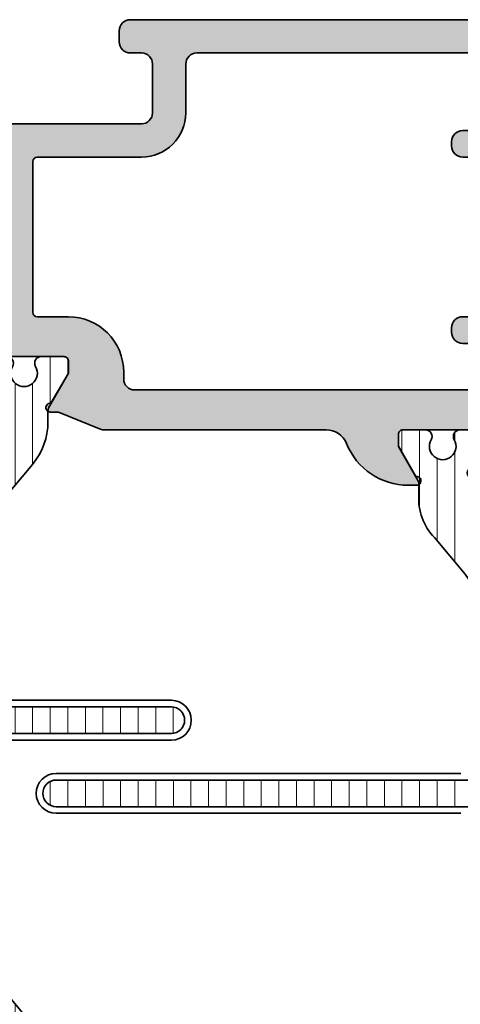
# Model space of a CAD drawing. Extents: x -5349 to -258, y -5118 to 3536.
# Drawn here: x -1228 to -1208, y -1938 to -1893 of the extents above; entities that cross this region are included whole.
import ezdxf

# ---------------------------------------------------------------- set-up
doc = ezdxf.new("R2010")
doc.units = 0
doc.header["$LTSCALE"] = 0.2
doc.header["$MEASUREMENT"] = 0
doc.layers.get('0').update_dxf_attribs({"linetype": 'CONTINUOUS'})
for name, color, linetype, lineweight in [('Al_Hatch', 7, 'CONTINUOUS', 18), ('Al_Insert_points', 6, 'CONTINUOUS', 25), ('Al_Profiles', 2, 'CONTINUOUS', 35), ('Al_Thermal_break', 2, 'CONTINUOUS', 35)]:
    doc.layers.add(name, color=color, linetype=linetype, lineweight=lineweight)
doc.layers.add('Al_Solid_Hatch', color=50, linetype='CONTINUOUS')

# ---------------------------------------------------------------- blocks, each defined once
blk = doc.blocks.new('P-70500block', base_point=(141.5, 173.7011293596491))
at = {"layer": 'Al_Solid_Hatch'}
h = blk.add_hatch(color=256, dxfattribs=at)
edge = h.paths.add_edge_path(flags=16)
edge.add_arc((153.6000000000001, 173.3), 0.1999999999999886, -1.63140612130519e-11, 89.99999999998369, ccw=False)
edge.add_line((153.8000000000001, 173.3), (153.8000000000001, 172.5))
edge.add_arc((154.3000000000001, 172.5), 0.5, 180, 270)
edge.add_line((154.3000000000001, 172), (154.5, 172))
edge.add_arc((154.5, 172.5), 0.5, 270, 360)
edge.add_line((155, 172.5), (155, 173))
edge.add_arc((155.5, 173), 0.5, 90, 180, ccw=False)
edge.add_line((155.5, 173.5), (158, 173.5))
edge.add_arc((158, 173), 0.5, 0, 90, ccw=False)
edge.add_line((158.5, 173), (158.5, 160.5))
edge.add_arc((158, 160.5), 0.5, -90, 0, ccw=False)
edge.add_line((158, 160), (155.8000000000001, 160))
edge.add_arc((155.8000000000001, 158), 2, 90, 180)
edge.add_line((153.8000000000001, 158), (153.8000000000001, 153.3))
edge.add_arc((153.6, 153.3), 0.2000000000000455, 270, 359.99999999999187, ccw=False)
edge.add_line((153.6, 153.1), (146.8000000000001, 153.1))
edge.add_arc((146.8000000000001, 153.3), 0.2000000000000171, 180, 270, ccw=False)
edge.add_line((146.6, 153.3), (146.6, 154.7))
edge.add_arc((144.1, 154.7), 2.5, 0, 90)
edge.add_line((144.1, 157.2), (143.8000000000001, 157.2))
edge.add_arc((143.8000000000001, 157.7), 0.5, 180, 270, ccw=False)
edge.add_line((143.3000000000001, 157.7), (143.3000000000001, 173))
edge.add_arc((143.8000000000001, 173), 0.5, 90, 180, ccw=False)
edge.add_line((143.8000000000001, 173.5), (144.9000000000001, 173.5))
edge.add_arc((144.9000000000001, 173), 0.5, 0, 90, ccw=False)
edge.add_line((145.4000000000001, 173), (145.4000000000001, 172.5))
edge.add_arc((145.9000000000001, 172.5), 0.5, 180, 270)
edge.add_line((145.9000000000001, 172), (146.1, 172))
edge.add_arc((146.1, 172.5), 0.5, 270, 360)
edge.add_line((146.6, 172.5), (146.6, 173.3))
edge.add_arc((146.8, 173.3), 0.1999999999999886, 90.00000000001631, 180.0000000000163, ccw=False)
edge.add_line((146.8, 173.5), (153.6000000000001, 173.5))
edge = h.paths.add_edge_path()
edge.add_arc((139.2, 170.4161364737737), 0.2000000000000187, 351.4707014324474, 539.9999999999837)
edge.add_line((139, 170.4161364737737), (139.0000000000001, 170.0387862045839))
edge.add_arc((142, 170.0387862045841), 2.999999999999886, 180.0000000000038, 247.9756871629593)
edge.add_arc((140.5000000000001, 166.3306869610363), 1.000000000000004, 0, 67.97568716295802, ccw=False)
edge.add_line((141.5000000000001, 166.3306869610363), (141.5000000000001, 156.2920408290043))
edge.add_arc((142, 156.2920408290042), 0.4999999999998863, 179.9999999999902, 202.4999999999932)
edge.add_line((141.5380602337444, 156.1006991128217), (142.3000000000001, 154.2612137954161))
edge.add_line((142.3000000000001, 154.2612137954161), (142.3000000000001, 153.8838635262262))
edge.add_arc((142.5, 153.8838635262262), 0.1999999999999602, 180, 368.5292985675632)
edge.add_line((142.697788030152, 153.9135265525149), (144.0600000000001, 154.7))
edge.add_line((144.0600000000001, 154.7), (144.6, 154.7))
edge.add_arc((144.6, 154.4999999999999), 0.2000000000000455, 8.185452315956354e-12, 90, ccw=False)
edge.add_line((144.8000000000001, 154.5), (144.8000000000001, 150.8981917928839))
edge.add_arc((144.6000000000001, 150.8981917928839), 0.1999999999999318, -112.50000000003439, 0, ccw=False)
edge.add_line((144.523463313527, 150.7134158863818), (143.041909240811, 151.3270956766897))
edge.add_arc((142.8571333343089, 151.4036323631628), 0.199999999999931, 337.4999999999912, 517.4999999999987)
edge.add_line((142.6723574278067, 151.4801690496357), (142.036408569621, 150.3786733162429))
edge.add_line((142.036408569621, 150.3786733162429), (141.6734438612558, 149.75))
edge.add_arc((141.9332514823911, 149.6), 0.3000000000000078, 149.9999999999996, 270)
edge.add_line((141.9332514823911, 149.3), (144.3, 149.3))
edge.add_line((144.3, 149.3), (145.2305745823235, 149.3))
edge.add_arc((145.2305745823235, 149.0999999999999), 0.2000000000000455, 9.462322208041712, 90, ccw=False)
edge.add_line((145.4278533670899, 149.132879797461), (145.5721466329103, 148.2671202025389))
edge.add_arc((145.7694254176768, 148.3), 0.2000000000000441, 189.4623222080336, 270)
edge.add_line((145.7694254176768, 148.1), (146.4000000000001, 148.1))
edge.add_arc((146.4000000000001, 148.3), 0.2000000000000171, 269.9999999999919, 360)
edge.add_line((146.6000000000001, 148.3), (146.6, 151.1))
edge.add_arc((147.1, 151.1), 0.5, 90, 180, ccw=False)
edge.add_line((147.1, 151.6), (153.3000000000001, 151.6))
edge.add_arc((153.3000000000001, 151.1), 0.5, 0, 90, ccw=False)
edge.add_line((153.8000000000001, 151.1), (153.8000000000001, 149.7))
edge.add_arc((154.3000000000001, 149.7), 0.5, 180, 270)
edge.add_line((154.3000000000001, 149.2), (154.8000000000001, 149.2))
edge.add_arc((154.8000000000001, 149.7), 0.5, 270, 360)
edge.add_line((155.3000000000001, 149.7), (155.3000000000001, 158))
edge.add_arc((155.8000000000001, 158), 0.5, 90, 180, ccw=False)
edge.add_line((155.8000000000001, 158.5), (158, 158.5))
edge.add_arc((158, 158), 0.5, 0, 90, ccw=False)
edge.add_line((158.5, 158), (158.5, 157.5))
edge.add_arc((159, 157.5), 0.5, 180, 270)
edge.add_line((159, 157), (159.5, 157))
edge.add_arc((159.5, 157.5), 0.5, 270, 360)
edge.add_line((160, 157.5), (160, 179.5))
edge.add_arc((159.5, 179.5), 0.5, 0, 90)
edge.add_line((159.5, 180), (157.6583123951777, 180))
edge.add_arc((157.6583123951776, 178), 2.000000000000028, 89.99999999999919, 157.1146195238392)
edge.add_arc((156, 178.7), 0.2000000000000561, 157.1146195238466, 270.0000000000081)
edge.add_line((156, 178.5), (157.7, 178.5))
edge.add_arc((157.7, 178), 0.5, 0, 90, ccw=False)
edge.add_line((158.2, 178), (158.2, 175.5))
edge.add_arc((157.7, 175.5), 0.5, -90, 0, ccw=False)
edge.add_line((157.7, 175), (144.2, 175))
edge.add_arc((144.2, 175.5), 0.5, 180, 270, ccw=False)
edge.add_line((143.7, 175.5), (143.7, 178))
edge.add_arc((144.2, 178), 0.5, 90, 180, ccw=False)
edge.add_line((144.2, 178.5), (145.6, 178.5))
edge.add_arc((145.6, 178.7), 0.2000000000000171, 270, 385.9444797723802)
edge.add_arc((144.1612505430062, 177.9999999999999), 1.800000000000064, 25.94447977237183, 90.00000000000271)
edge.add_line((144.1612505430061, 179.8), (143, 179.8))
edge.add_arc((143, 178.8), 1, 90, 180)
edge.add_line((142, 178.8), (142, 175.7))
edge.add_arc((141.3, 175.7), 0.6999999999999886, -90, 2.2737367544323206e-12, ccw=False)
edge.add_line((141.3000000000001, 175), (138.6332514823912, 175))
edge.add_arc((138.6332514823911, 174.7), 0.3000000000000114, 89.99999999998914, 209.9999999999883)
edge.add_line((138.3734438612558, 174.55), (138.7364085696211, 173.9213266837571))
edge.add_line((138.7364085696211, 173.9213266837571), (139.3723574278066, 172.8198309503642))
edge.add_arc((139.5571333343088, 172.8963676368372), 0.1999999999999726, 202.499999999995, 382.499999999995)
edge.add_line((139.7419092408111, 172.9729043233102), (141.2234633135271, 173.5865841136183))
edge.add_arc((141.3, 173.401808207116), 0.1999999999999771, -8.071765478234738e-12, 112.49999999997681, ccw=False)
edge.add_line((141.5, 173.401808207116), (141.5000000000001, 169.8))
edge.add_arc((141.3000000000001, 169.8), 0.1999999999999886, -90.00000000001631, 0, ccw=False)
edge.add_line((141.3000000000001, 169.6), (140.7600000000001, 169.6))
edge.add_line((140.7600000000001, 169.6), (139.397788030152, 170.3864734474851))
at = {"layer": 'Al_Insert_points'}
for p in [(160, 180), (141.5, 173.7011293596491), (160, 151.9999999999999), (144.8000000000001, 150.5988706403508)]:
    blk.add_point(p, dxfattribs=at)
at = {"layer": 'Al_Profiles'}
for points in [[(139.397788030152, 170.3864734474851), (139.397788030152, 170.3864734474851, 1.077346414760652), (139, 170.4161364737737), (139, 170.4161364737737), (139.0000000000001, 170.0387862045839), (139.0000000000001, 170.0387862045839, 0.3056146845806881), (140.8750000000001, 167.2577117719233), (140.8750000000001, 167.2577117719233, -0.3056146845806996), (141.5000000000001, 166.3306869610363), (141.5000000000001, 156.2920408290043), (141.5000000000001, 156.2920408290043, 0.09849140335717736), (141.5380602337444, 156.1006991128217), (142.3000000000001, 154.2612137954161), (142.3000000000001, 154.2612137954161), (142.3000000000001, 153.8838635262262, 1.077346414760904), (142.697788030152, 153.9135265525149), (144.0600000000001, 154.7), (144.0600000000001, 154.7), (144.6, 154.7), (144.6, 154.7, -0.4142135623730534), (144.8000000000001, 154.5), (144.8000000000001, 150.8981917928839), (144.8000000000001, 150.8981917928839, -0.5345111359509848), (144.523463313527, 150.7134158863818), (143.041909240811, 151.3270956766897), (143.041909240811, 151.3270956766897, 1.000000000000066), (142.6723574278067, 151.4801690496357), (142.036408569621, 150.3786733162429), (141.6734438612558, 149.75, 0.5773502691896281), (141.9332514823911, 149.3), (144.3, 149.3), (144.3, 149.3), (145.2305745823235, 149.3), (145.2305745823235, 149.3, -0.3666293647015173), (145.4278533670899, 149.132879797461), (145.5721466329103, 148.2671202025389), (145.5721466329103, 148.2671202025389, 0.366629364701557), (145.7694254176768, 148.1), (146.4000000000001, 148.1), (146.4000000000001, 148.1, 0.4142135623731367), (146.6000000000001, 148.3), (146.6, 151.1), (146.6, 151.1, -0.414213562373095), (147.1, 151.6), (147.1, 151.6), (153.3000000000001, 151.6), (153.3000000000001, 151.6, -0.414213562373095), (153.8000000000001, 151.1), (153.8000000000001, 151.1), (153.8000000000001, 149.7), (153.8000000000001, 149.7, 0.414213562373095), (154.3000000000001, 149.2), (154.8000000000001, 149.2), (154.8000000000001, 149.2, 0.414213562373095), (155.3000000000001, 149.7), (155.3000000000001, 158), (155.3000000000001, 158, -0.414213562373095), (155.8000000000001, 158.5), (155.8000000000001, 158.5), (158, 158.5), (158, 158.5, -0.414213562373095), (158.5, 158), (158.5, 158), (158.5, 157.5), (158.5, 157.5, 0.414213562373095), (159, 157), (159, 157), (159.5, 157), (159.5, 157, 0.414213562373095), (160, 157.5), (160, 157.5), (160, 179.5, 0.414213562373095), (159.5, 180), (157.6583123951777, 180, 0.301511344577757), (155.8157430672024, 178.7777777777778, 0.5366750419289366), (156, 178.5), (157.7, 178.5, -0.414213562373095), (158.2, 178), (158.2, 175.5, -0.414213562373095), (157.7, 175), (144.2, 175, -0.414213562373095), (143.7, 175.5), (143.7, 178, -0.414213562373095), (144.2, 178.5), (145.6, 178.5, 0.5539924070680114), (145.7798436821242, 178.7875, 0.2870075753932245), (144.1612505430061, 179.8), (143, 179.8, 0.414213562373095), (142, 178.8), (142, 175.7, -0.414213562373107), (141.3, 175), (141.3000000000001, 175), (138.6332514823912, 175, 0.5773502691896324), (138.3734438612558, 174.55), (138.7364085696211, 173.9213266837571), (139.3723574278066, 172.8198309503642, 0.9999999999999997), (139.7419092408111, 172.9729043233102), (141.2234633135271, 173.5865841136183, -0.5345111359507072), (141.5, 173.401808207116), (141.5000000000001, 169.8, -0.4142135623731783), (141.3000000000001, 169.6), (140.7600000000001, 169.6), (140.7600000000001, 169.6)], [(153.6000000000001, 173.5), (153.6000000000001, 173.5, -0.414213562373095), (153.8000000000001, 173.3), (153.8000000000001, 173.3), (153.8000000000001, 172.5), (153.8000000000001, 172.5, 0.414213562373095), (154.3000000000001, 172), (154.3000000000001, 172), (154.5, 172), (154.5, 172, 0.414213562373095), (155, 172.5), (155, 172.5), (155, 173), (155, 173, -0.414213562373095), (155.5, 173.5), (155.5, 173.5), (158, 173.5), (158, 173.5, -0.414213562373095), (158.5, 173), (158.5, 160.5), (158.5, 160.5, -0.414213562373095), (158, 160), (158, 160), (155.8000000000001, 160, 0.414213562373095), (153.8000000000001, 158), (153.8000000000001, 158), (153.8000000000001, 153.3), (153.8000000000001, 153.3, -0.4142135623730534), (153.6, 153.1), (153.6, 153.1), (146.8000000000001, 153.1), (146.8000000000001, 153.1, -0.414213562373095), (146.6, 153.3), (146.6, 153.3), (146.6, 154.7, 0.414213562373095), (144.1, 157.2), (144.1, 157.2), (143.8000000000001, 157.2), (143.8000000000001, 157.2, -0.414213562373095), (143.3000000000001, 157.7), (143.3000000000001, 157.7), (143.3000000000001, 173, -0.414213562373095), (143.8000000000001, 173.5), (144.9000000000001, 173.5, -0.414213562373095), (145.4000000000001, 173), (145.4000000000001, 172.5, 0.414213562373095), (145.9000000000001, 172), (146.1, 172, 0.414213562373095), (146.6, 172.5), (146.6, 173.3, -0.4142135623730949), (146.8, 173.5), (146.8, 173.5)]]:
    blk.add_lwpolyline(points, format="xyb", close=True, dxfattribs=at)
blk = doc.blocks.new('5000450-_')
at = {"layer": 'Al_Hatch'}
h = blk.add_hatch(dxfattribs=at)
h.set_pattern_fill('ANSI31', color=256, scale=0.25, angle=135, style=0)
h.set_pattern_definition([(180, (0, 0), (-1.408107571515549e-16, -0.79375), [])])
edge = h.paths.add_edge_path()
edge.add_arc((5.638859217955278, 22.43630372714533), 1.499998739249994, 272.69679416985593, 329.9999058465858, ccw=False)
edge.add_arc((5.695319641111714, 21.237630559273), 0.2999965964354605, 247.4998109371611, 272.6968611308427, ccw=False)
edge.add_line((5.580514999324227, 20.96047022283053), (4.419418999324184, 21.44141022283067))
edge.add_line((4.419418999324184, 21.44141022283067), (3.538854999324134, 21.44141022283045))
edge.add_arc((3.538854849909119, 21.24141037224564), 0.1999998505848584, 89.99995719571912, 180.0000428042809)
edge.add_line((3.338854999324316, 21.24141022283063), (3.338854999324316, 20.42083422283055))
edge.add_arc((3.638855178630497, 20.42083415453357), 0.3000001793061891, 179.999986956244, 299.9999406859549)
edge.add_arc((4.088855503459276, 19.64141022283078), 0.6000009082805229, -120.00000551271643, 120.0000055127413, ccw=False)
edge.add_arc((3.638855178630685, 18.86198629112767), 0.300000179306377, 60.00005931405718, 180.0000130437621)
edge.add_line((3.338854999324316, 18.86198622283066), (3.338854999324316, 17.84141022283076))
edge.add_arc((3.538854849909204, 17.84141007341561), 0.1999998505849437, 179.9999571956784, 270.0000428042565)
edge.add_line((3.538854999324134, 17.64141022283072), (4.088854999324316, 17.64141022283072))
edge.add_line((4.088854999324316, 17.64141022283072), (5.564963654476618, 18.49364390165285))
edge.add_arc((5.814964083368926, 18.06063144738162), 0.5000000000003334, 89.99955175248141, 120.0000567505675, ccw=False)
edge.add_line((5.814967995066458, 18.56063144736665), (6.275766313067256, 18.56062784235907))
edge.add_arc((6.423116642594786, 21.15584569633362), 2.599397589673453, 266.7503701464619, 313.2491816060097)
edge.add_line((8.204152612313113, 19.26249451291052), (9.853871808878797, 20.64677328229483))
edge.add_arc((11.8013011232492, 18.30032465382783), 3.049311742099174, 93.38009287465837, 129.6908940899282, ccw=False)
edge.add_arc((20.83885508730499, -150.4599966982342), 172.0514069210646, 90.73478951592699, 93.07098696446758, ccw=False)
edge.add_arc((18.63885499932433, 21.07730308292004), 0.4999999999999405, 3.979039320256561e-13, 90.73478951589198, ccw=False)
edge.add_line((19.13885499932427, 21.07730308292004), (19.13885505522022, 2.191410222831809))
edge.add_arc((19.7388546069751, 2.19140977458655), 0.5999995517550443, 179.9999571956988, 270.0000428042578)
edge.add_arc((19.73885550346522, 2.19140977458672), 0.5999995517552148, 269.9999571956934, 360.0000428042849)
edge.add_line((20.33885505522027, 2.191410222831809), (20.33885499932432, 21.09141022283054))
edge.add_arc((20.83885499932386, 21.09141022283099), 0.4999999999995453, 90.00000002944228, 180.0000000000521, ccw=False)
edge.add_arc((20.827523911695, -150.882709743636), 172.4741203386776, 86.9327773078773, 89.99623582087042, ccw=False)
edge.add_arc((29.89452495868161, 18.34623163360299), 3.00245589826788, 50.015648100123315, 86.91336499955668, ccw=False)
edge.add_line((31.82383817774836, 20.64677329238204), (33.47355738633529, 19.26249451291052))
edge.add_arc((35.40057944619889, 21.55694410917662), 2.996316566887845, 229.9743617147639, 270.0256382852383)
edge.add_line((35.40192021539507, 18.56062784226744), (35.86274200359423, 18.5606314473596))
edge.add_arc((35.86274591529153, 18.06063144737456), 0.5000000000003374, 59.99994324943282, 90.00044824749273, ccw=False)
edge.add_line((36.11274634418384, 18.4936439016458), (37.58885499932432, 17.64141022283072))
edge.add_line((37.58885499932432, 17.64141022283072), (38.13885499932427, 17.64141022283049))
edge.add_arc((38.13885514873912, 17.84141007341569), 0.1999998505852564, 269.999957195768, 360.0000428042972)
edge.add_line((38.33885499932432, 17.84141022283076), (38.33885499932409, 18.86198622283066))
edge.add_arc((38.03885482001773, 18.86198629112767), 0.3000001793063738, 359.9999869562379, 479.9999406859433)
edge.add_arc((37.5888544951889, 19.64141022283065), 0.6000009082805229, 59.99999448728357, 300.00000551274127, ccw=False)
edge.add_arc((38.03885482001772, 20.4208341545339), 0.3000001793066085, 240.0000593140335, 360.0000130437357)
edge.add_line((38.33885499932432, 20.42083422283078), (38.33885499932432, 21.24141022283063))
edge.add_arc((38.13885514873929, 21.24141037224564), 0.1999998505850858, 359.9999571957192, 450.0000428042808)
edge.add_line((38.13885499932427, 21.44141022283067), (37.25829099932422, 21.44141022283067))
edge.add_line((37.25829099932422, 21.44141022283067), (36.09719499932418, 20.96047022283053))
edge.add_arc((35.98239035753657, 21.23763055927353), 0.2999965964359958, 267.3031388691418, 292.5001890628215, ccw=False)
edge.add_arc((36.03885078069339, 22.43630372714534), 1.499998739250024, 210.0000941534138, 267.3032058301256, ccw=False)
edge.add_line((34.73981499932426, 21.68630222283061), (34.27498890874255, 22.49140844509772))
edge.add_arc((33.40896247858595, 21.99141022283058), 1.000000000000043, 29.99988238620885, 89.99999999999878)
edge.add_line((33.40896247858597, 22.99141022283063), (8.268747520061982, 22.99141022283063))
edge.add_arc((8.268747520061957, 21.9914102228305), 1.000000000000128, 89.99999999999858, 150.0001176138034)
edge.add_line((7.402721089905175, 22.49140844509749), (6.937894999324375, 21.68630222283061))
at = {"layer": 'Al_Insert_points'}
for p in [(3.33885550345973, 19.64141022282913), (38.33885449519254, 19.64141022282901)]:
    blk.add_point(p, dxfattribs=at)
at = {"layer": 'Al_Thermal_break'}
blk.add_lwpolyline([(6.937894999324375, 21.68630222283061, -0.2553760000000451), (5.709434999324334, 20.93796622283073, -0.1103879999999736), (5.580514999324227, 20.96047022283053), (4.419418999324184, 21.44141022283067), (3.538854999324134, 21.44141022283045, 0.4142139999999379), (3.338854999324316, 21.24141022283063), (3.338854999324316, 20.42083422283055, 0.5773500000000247), (3.788854999323907, 20.16102622283076, -1.732050999999429), (3.788854999324134, 19.12179422283068, 0.5773499999999931), (3.338854999324316, 18.86198622283066), (3.338854999324316, 17.84141022283076, 0.4142140000000211), (3.538854999324134, 17.64141022283072), (4.088854999324316, 17.64141022283072), (5.564963654476618, 18.49364390165285, -0.1316547392492529), (5.814967995066458, 18.56063144736665), (6.275766313067256, 18.56062784235907, 0.2057198731865205), (8.204152612313113, 19.26249451291052), (9.853871808878797, 20.64677328229483, -0.1597748852406264), (11.62151511572926, 21.34433173200684, -0.01019393744704342), (18.63244292691012, 21.57726196655678, -0.4179747782497513), (19.13885499932427, 21.07730308292004), (19.13885505522022, 2.191410222831809, 0.414213999999924), (19.7388550552199, 1.591410222831673, 0.4142140000000906), (20.33885505522027, 2.191410222831809), (20.33885499932432, 21.09141022283054, -0.414213562222854), (20.83885499906693, 21.59141022283054, -0.01336765554303905), (30.05619486753823, 21.34433174227413, -0.1624022435570057), (31.82383817774836, 20.64677329238204), (33.47355738633529, 19.26249451291052, 0.176557682288933), (35.40192021539507, 18.56062784226744), (35.86274200359423, 18.5606314473596, -0.1316547392491363), (36.11274634418384, 18.4936439016458), (37.58885499932432, 17.64141022283072), (38.13885499932427, 17.64141022283049, 0.4142139999997712), (38.33885499932432, 17.84141022283076), (38.33885499932409, 18.86198622283066, 0.5773499999999931), (37.88885499932427, 19.12179422283068, -1.732050999999431), (37.88885499932405, 20.16102622283076, 0.5773499999999748), (38.33885499932432, 20.42083422283078), (38.33885499932432, 21.24141022283063, 0.4142139999999377), (38.13885499932427, 21.44141022283067), (37.25829099932422, 21.44141022283067), (36.09719499932418, 20.96047022283053, -0.1103879999999655), (35.96827499932385, 20.93796622283073, -0.2553759999999606), (34.73981499932426, 21.68630222283061), (34.27498890874255, 22.49140844509772, 0.2679497424633346), (33.40896247858597, 22.99141022283063), (8.268747520061982, 22.99141022283063, 0.2679497424634046), (7.402721089905175, 22.49140844509749)], format="xyb", close=True, dxfattribs=at)
at = {"layer": 'Al_Thermal_break', "color": 5}
blk.add_lwpolyline([(18.83885500115917, 20.45730308203211), (18.83885505521999, 2.191409775178368, 1), (20.63885505522027, 2.191409774586436), (20.63885500119969, 20.45730308084869)], format="xyb", dxfattribs=at)
blk = doc.blocks.new('A$C15CA5E6C')
at = {"layer": 'Al_Thermal_break'}
blk.add_lwpolyline([(1.794152834175691, -9.17128719412543), (0.8061073738537061, -8.453430147598851, -0.2400787590801283), (0.5999999999999659, -8.048921650411376), (0.5999999999999659, -2.842170943040401e-14, 0.4142135623731788), (-1.70530256582424e-13, 0.5999999999999943, 0.4142135623731785), (-0.600000000000307, -2.842170943040401e-14), (-0.600000000000307, -7.800000000000026, -0.4142135623731283), (-1.10000000000008, -8.300000000000026), (-8.02597244253019, -8.300000000000026, -0.1763269807084618), (-9.954335271589741, -7.598133329356997), (-11.5358497234235, -6.271084290079301, 0.1765576822889272), (-13.46421255248327, -5.569217619436266), (-13.92503434068243, -5.56922122452837), (-13.92503534894439, -5.569221224535411, -0.1316547392492675), (-14.17503968953423, -5.502233678821611), (-15.65114834468653, -4.64999999999948), (-16.20114834468671, -4.64999999999948, 0.4142140000000627), (-16.40114834468653, -4.849999999999525), (-16.40114834468653, -5.870575999999417, 0.5773499999999921), (-15.95114834468671, -6.130383999999438, -1.735366108841397), (-15.95114834468694, -7.169615999999522, 0.5773499999999014), (-16.40114834468653, -7.429423999999315), (-16.40114834468653, -8.249999999999389, 0.4142139999998965), (-16.20114834468671, -8.449999999999207), (-15.32058434468667, -8.449999999999434), (-14.15948834468662, -7.969059999999288, -0.1103879999999741), (-14.03056834468651, -7.946555999999489, -0.255376000000033), (-12.80210834468647, -8.69489199999937), (-12.33728225410545, -9.499998222266882, 0.2679497424634335), (-11.47125582394864, -10.00000000000001), (-8.400000000000034, -10.00000000000001, -0.4142135623730034), (-7.400000000000034, -10.99999999999967), (-7.40000000000299, -16.49999999999996, 0.4142135623731242), (-6.900000000003217, -17.00000000000023), (11.59999999999724, -17.00000000000833, 0.414213562373095), (13.09999999999786, -15.50000000000898), (13.09999999999997, -10.74061029671863, -0.3841745431324347), (13.77241105767513, -9.994634455267729, 0.24036551960803), (14.5349855647317, -9.499998222266484), (14.99981165531341, -8.694891999999427, -0.2553759999999652), (16.22827165531299, -7.946555999999433, -0.1103879999999631), (16.35719165531333, -7.969059999999288), (17.51828765531337, -8.449999999999434), (18.39885165531342, -8.449999999999491, 0.4142139999999377), (18.59885165531347, -8.249999999999389), (18.59885165531347, -7.429423999999543, 0.577349999999976), (18.14885165531319, -7.169615999999522, -1.777273005469877), (18.14885165531342, -6.130383999999495, 0.5773499999999802), (18.59885165531324, -5.870575999999417), (18.59885165531324, -4.849999999999525, 0.4142139999998128), (18.39885165531342, -4.649999999999253), (17.84885165531347, -4.64999999999948), (16.37274300017299, -5.502233678814505, -0.1316547392491374), (16.12273865958338, -5.569221224528363), (15.66191687138422, -5.569217619436259, 0.1765576822889272), (13.73355404232444, -6.271084290079287), (12.1520385822169, -7.598133329356827, -0.1763269807084835), (10.22367575315712, -8.300000000000026), (4.404107677192485, -8.300000000000026, 0.2679492239507413), (3.538082214591668, -8.800000101873035, -0.4454270384260774), (1.792867491691482, -9.170353338147626)], format="xyb", dxfattribs=at)
blk.add_lwpolyline([(-0.05491049982231289, -9.300000000000026), (-4.900000000000034, -9.300000000000026, 0.414213562372931), (-6.400000000000034, -10.79999999999917), (-6.400000000001967, -14.50000000000032, 0.4142135623731181), (-4.900000000002649, -16.00000000000111), (1.500000000001705, -16.00000000000391, 0.4142135623732173), (2.500000000002103, -15.00000000000391), (2.500000000002103, -11.42970860536457, 0.2400787590800989), (2.087785252294566, -10.62069161098963), (0.5328747524701498, -9.49098300562508, 0.1583844403245342)], format="xyb", close=True, dxfattribs=at)
at = {"layer": 'Al_Thermal_break', "linetype": 'Continuous'}
blk.add_lwpolyline([(12.09999999999832, -14.50000000000856), (12.09999999999997, -10.80000000000065, 0.4142135623732157), (10.59999999999997, -9.300000000000026), (4.924335261585043, -9.300000000000031, 0.198912367379657), (4.217228480398489, -9.592893218813481), (3.492893218815766, -10.31722848039619, 0.1989123673796617), (3.200000000002319, -11.02433526158275), (3.200000000002376, -15.00000000000509, 0.4142135623729631), (4.200000000001921, -16.00000000000509), (10.59999999999764, -16.00000000000789, 0.4142135623730953)], format="xyb", close=True, dxfattribs=at)
blk = doc.blocks.new('5000933-_')
at = {"layer": 'Al_Hatch'}
h = blk.add_hatch(dxfattribs=at)
h.set_pattern_fill('ANSI31', color=256, scale=0.25, angle=135)
h.set_pattern_definition([(180, (0, 0), (-1.665334536937735e-16, -0.79375), [])])
edge = h.paths.add_edge_path()
edge.add_line((18.19530067472701, 2.52128719412754), (17.20725521440503, 1.803430147600961))
edge.add_arc((17.50114784055125, 1.398921650413521), 0.4999999999999676, 126.0000000000014, 180.000000000004)
edge.add_line((17.00114784055129, 1.398921650413486), (17.00114784055129, -6.649999999997862))
edge.add_arc((16.40114784055129, -6.649999999997891), 0.5999999999999943, -90.00000000001359, 2.7853275241795927e-12, ccw=False)
edge.add_arc((16.40114784055101, -6.64999999999789), 0.5999999999999943, 179.9999999999973, 270.00000000001353, ccw=False)
edge.add_line((15.80114784055101, -6.649999999997862), (15.80114784055102, 1.150000000002136))
edge.add_arc((15.30114784055116, 1.150000000002278), 0.4999999999998579, 359.9999999999837, 449.9999999999902)
edge.add_line((15.30114784055124, 1.650000000002136), (8.375175398021133, 1.650000000002137))
edge.add_arc((8.375175398021135, -1.349999999997804), 2.999999999999941, 90.00000000000001, 129.9999999999993)
edge.add_line((6.446812568961581, 0.9481333293591083), (4.865298117127825, -0.3789157099185871))
edge.add_arc((2.938276057264261, 1.91553388634762), 2.996316566887914, 269.9743617147611, 310.0256382852342, ccw=False)
edge.add_line((2.936935288068046, -1.080782380561622), (2.476113499868891, -1.080778775469518))
edge.add_arc((2.476108579909384, -1.580778775447454), 0.5000000000002789, 89.99955175247977, 120.0000567505693)
edge.add_line((2.22610815101709, -1.147766321176277), (0.7499994958647882, -1.999999999998408))
edge.add_line((0.7499994958647882, -1.999999999998408), (0.1999994958646063, -1.999999999998408))
edge.add_arc((0.1999993464496619, -1.800000149413535), 0.1999998505849295, 179.9999571956743, 270.0000428042605, ccw=False)
edge.add_line((-5.041352117984843e-07, -1.799999999998363), (-5.041352117984843e-07, -0.7794239999984711))
edge.add_arc((0.2999996751711572, -0.7794239317014514), 0.3000001793063768, 60.00005931405718, 180.0000130437622, ccw=False)
edge.add_arc((0.7511478405517414, 1.657504005200693e-12), 0.6005756513245549, 239.9051597858683, 480.0948402141567)
edge.add_arc((0.2999996751710015, 0.7794239317044962), 0.3000001793062211, 179.9999869562548, 299.9999406859441, ccw=False)
edge.add_line((-5.041352117984843e-07, 0.779424000001427), (-5.041352117984843e-07, 1.600000000001501))
edge.add_arc((0.199999346449605, 1.600000149416502), 0.1999998505848726, 89.99995719572308, 180.0000428042768, ccw=False)
edge.add_line((0.1999994958646063, 1.800000000001319), (1.080563495864657, 1.800000000001546))
edge.add_line((1.080563495864657, 1.800000000001546), (2.241659495864701, 1.3190600000014))
edge.add_arc((2.356464137652187, 1.596220336443877), 0.2999965964354599, 247.499810937161, 272.6968611308426)
edge.add_arc((2.300003714495714, 2.794893504316266), 1.499998739250056, 272.6967941698572, 329.9999058465846)
edge.add_line((3.599039495864849, 2.044892000001482), (4.063865586445877, 2.849998222268994))
edge.add_arc((4.929892016602605, 2.350000000002091), 1.000000000000035, 89.99999999999551, 150.0001176138065, ccw=False)
edge.add_line((4.929892016602684, 3.350000000002126), (8.001147840551289, 3.350000000002126))
edge.add_arc((8.001147840551303, 4.350000000002112), 0.9999999999999858, 269.9999999999992, 359.9999999999812)
edge.add_line((9.001147840551289, 4.350000000001785), (9.001147840548333, 9.850000000002074))
edge.add_arc((9.50114784054833, 9.850000000002348), 0.4999999999999964, 90.00000000002558, 180.0000000000313, ccw=False)
edge.add_line((9.501147840548105, 10.35000000000234), (28.00114784054856, 10.35000000001044))
edge.add_arc((28.0011478405492, 8.85000000001045), 1.499999999999988, 2.4385826691286638e-11, 90.00000000002439, ccw=False)
edge.add_line((29.50114784054919, 8.85000000001109), (29.50114784055129, 4.090610296720737))
edge.add_arc((30.25114784055128, 4.090610296721088), 0.7499999999999929, 180.0000000000269, 264.0620174498137)
edge.add_arc((30.07010697512641, 2.350000000001485), 1.000000000000034, 29.99988238620722, 84.06201744979859, ccw=False)
edge.add_line((30.93613340528302, 2.849998222268592), (31.40095949586473, 2.044892000001536))
edge.add_arc((32.69999527723395, 2.79489350431618), 1.499998739250054, 210.0000941534093, 267.3032058301221)
edge.add_arc((32.64353485407691, 1.596220336444383), 0.2999965964360249, 267.3031388691665, 292.5001890628455)
edge.add_line((32.75833949586465, 1.319060000001397), (33.91943549586469, 1.800000000001543))
edge.add_line((33.91943549586469, 1.800000000001543), (34.79999949586474, 1.800000000001599))
edge.add_arc((34.79999964527973, 1.600000149416541), 0.1999998505851142, -4.2804289023479214e-05, 90.00004280427271, ccw=False)
edge.add_line((34.99999949586478, 1.600000000001497), (34.99999949586478, 0.7794240000016499))
edge.add_arc((34.69999931655818, 0.7794239317047688), 0.3000001793066083, -119.99994068596652, 1.3043735691553593e-05, ccw=False)
edge.add_arc((34.23443325738911, 1.546553775881654e-12), 0.6079332515347404, 58.72941291662195, 301.2705870834031)
edge.add_arc((34.69999931655817, -0.7794239317014329), 0.3000001793063969, -1.3043766500686615e-05, 119.99994068593651, ccw=False)
edge.add_line((34.99999949586456, -0.7794239999984756), (34.99999949586456, -1.799999999998367))
edge.add_arc((34.79999964527948, -1.800000149413568), 0.1999998505851285, -90.00004280420347, 4.2804333816093276e-05, ccw=False)
edge.add_line((34.79999949586474, -1.99999999999864), (34.24999949586478, -1.999999999998412))
edge.add_line((34.24999949586478, -1.999999999998412), (32.77389084072431, -1.147766321183386))
edge.add_arc((32.52389041183189, -1.580778775454588), 0.50000000000036, 59.9999432494203, 90.00044824748048)
edge.add_line((32.52388650013469, -1.080778775469529), (32.06306471193554, -1.080782380561633))
edge.add_arc((32.06172394273931, 1.915533886347601), 2.996316566887905, 229.974361714766, 270.0256382852391, ccw=False)
edge.add_line((30.13470188287576, -0.3789157099186049), (28.55318642276823, 0.9481333293589351))
edge.add_arc((26.62482359370846, -1.349999999997857), 2.999999999999991, 49.99999999999601, 90.00000000000011)
edge.add_line((26.62482359370845, 1.650000000002134), (20.80525551774381, 1.650000000002136))
edge.add_arc((20.80525551774382, 2.650000000002114), 0.9999999999999782, 209.9999932601355, 269.9999999999994, ccw=False)
edge.add_arc((18.89999988821286, 1.550000448246099), 1.199999551755162, 29.99999326008275, 126.0379291230741)
edge = h.paths.add_edge_path(flags=16)
edge.add_line((16.34623734072901, 2.650000000002136), (11.50114784055129, 2.650000000002136))
edge.add_arc((11.50114784055128, 4.150000000002129), 1.499999999999994, 180.0000000000323, 270.0000000000002, ccw=False)
edge.add_line((10.00114784055129, 4.150000000001283), (10.00114784054936, 7.85000000000243))
edge.add_arc((11.50114784054935, 7.850000000003224), 1.499999999999995, 90.00000000002592, 180.0000000000303, ccw=False)
edge.add_line((11.50114784054867, 9.350000000003218), (17.90114784055303, 9.350000000006018))
edge.add_arc((17.90114784055344, 8.350000000006027), 0.9999999999999911, -5.115907697472721e-13, 90.00000000002342, ccw=False)
edge.add_line((18.90114784055343, 8.350000000006018), (18.90114784055342, 4.779708605366681))
edge.add_arc((17.90114784055336, 4.779708605366726), 1.000000000000064, 306.00000000000114, 359.9999999999974, ccw=False)
edge.add_line((18.48893309284589, 3.970691610991738), (16.93402259302147, 2.840983005627191))
edge.add_arc((16.34623734072899, 3.650000000002133), 0.9999999999999979, 270.0000000000008, 306.00000000000034, ccw=False)
edge = h.paths.add_edge_path(flags=16)
edge.add_line((28.50114784054964, 7.85000000001067), (28.50114784055129, 4.150000000002759))
edge.add_arc((27.00114784055129, 4.150000000002137), 1.500000000000004, -89.99999999999989, 2.3703705664956942e-11, ccw=False)
edge.add_line((27.00114784055129, 2.650000000002134), (21.32548310213636, 2.650000000002141))
edge.add_arc((21.32548310213636, 3.650000000002151), 1.00000000000001, 225.0000000000004, 270.0000000000002, ccw=False)
edge.add_line((20.61837632094981, 2.942893218815591), (19.89404105936709, 3.6672284803983))
edge.add_arc((20.60114784055364, 4.374335261584841), 0.9999999999999968, 179.9999999999988, 224.9999999999996, ccw=False)
edge.add_line((19.60114784055364, 4.374335261584863), (19.6011478405537, 8.350000000007197))
edge.add_arc((20.6011478405537, 8.350000000007201), 1, 90.00000000002609, 180.0000000000002, ccw=False)
edge.add_line((20.60114784055325, 9.350000000007201), (27.00114784054896, 9.350000000009997))
edge.add_arc((27.00114784054964, 7.850000000009993), 1.500000000000004, 2.5920599000528455e-11, 90.00000000002592, ccw=False)
at = {"layer": 'Al_Insert_points'}
for p in [(0, 0), (35.00000000000364, 0)]:
    blk.add_point(p, dxfattribs=at)
at = {"layer": 'Al_Thermal_break', "color": 5}
blk.add_lwpolyline([(15.50114779103178, 1.221532981645765), (15.50114784055127, -6.649999998689815, 1), (17.30114784055154, -6.64999999999786), (17.30114779106889, 1.221532979030641)], format="xyb", dxfattribs=at)
at = {"xscale": -1, "rotation": 180}
blk.add_blockref('A$C15CA5E6C', (16.40114784055132, -6.64999999999789), dxfattribs=at)
blk = doc.blocks.new('3001966-_')
blk.add_blockref('P-70500block', (64.5730613147125, 167.3081159512269))
at = {"xscale": -1}
blk.add_blockref('5000450-_', (67.91191631403672, 145.5655763687471), dxfattribs=at)
at = {"rotation": 180}
blk.add_blockref('5000933-_', (67.87306131471257, 146.3060824880198), dxfattribs=at)

msp = doc.modelspace()

# ---------------------------------------------------------------- block references
at = {"linetype": 'ByBlock', "extrusion": (0, 0, -1), "rotation": 90}
msp.add_blockref('3001966-_', (1373.833034287691, -1976.173037314712), dxfattribs=at)

doc.saveas('drawing.dxf')
